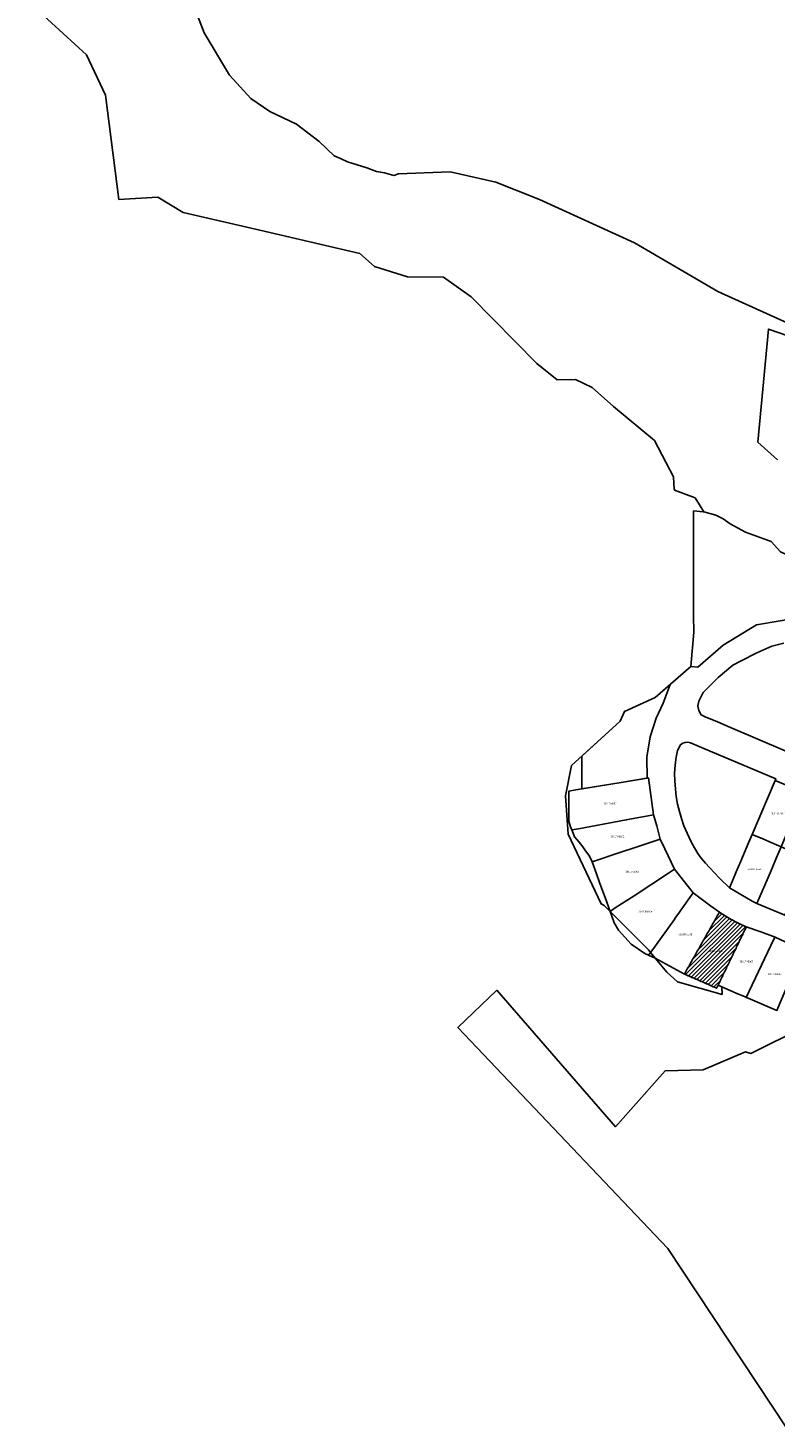
# Model space of a CAD drawing. Units: metres. Extents: x 462997 to 500160, y 9960150 to 9996225.
# Drawn here: x 492675 to 492935, y 9971652 to 9972139 of the extents above; entities that cross this region are included whole.
import ezdxf
from ezdxf.enums import TextEntityAlignment as Align

# ---------------------------------------------------------------- set-up
doc = ezdxf.new("R2010")
doc.units = ezdxf.units.M
doc.header["$MEASUREMENT"] = 0
for name, color, linetype in [('BRA_ELOY_ALFARO', 6, 'Continuous'), ('CLAVE_ELOY_ALFARO', 7, 'Continuous'), ('LOTE_ELOY_ALFARO', 5, 'Continuous')]:
    doc.layers.add(name, color=color, linetype=linetype)
doc.styles.add('Arial', font='arial.ttf')

msp = doc.modelspace()

# ---------------------------------------------------------------- hatches: boundary and pattern name
at = {"layer": 'BRA_ELOY_ALFARO', "linetype": 'Continuous', "lineweight": 13}
h = msp.add_hatch(dxfattribs=at)
h.set_pattern_fill('_USER', color=6, style=0)
h.set_pattern_definition([(45, (485488.8363, 9981724.4232), (-0.70710678, 0.70710678), [])])
h.paths.add_polyline_path([(492914.9321, 9971805.4223), (492914.7217, 9971804.9867), (492914.4795, 9971805.0931), (492914.2377, 9971805.1991), (492913.9965, 9971805.3049), (492913.7559, 9971805.4103), (492913.5157, 9971805.5157), (492913.2763, 9971805.6209), (492913.0373, 9971805.7257), (492912.7989, 9971805.8303), (492912.5611, 9971805.9347), (492912.3239, 9971806.0389), (492912.0873, 9971806.1427), (492911.8511, 9971806.2463), (492911.6155, 9971806.3499), (492911.3807, 9971806.4531), (492911.1463, 9971806.5561), (492910.9123, 9971806.6589), (492910.6791, 9971806.7613), (492910.4463, 9971806.8635), (492910.2143, 9971806.9657), (492909.9825, 9971807.0675), (492909.7515, 9971807.1689), (492909.5211, 9971807.2703), (492909.2911, 9971807.3713), (492909.0619, 9971807.4723), (492908.8331, 9971807.5729), (492908.6049, 9971807.6733), (492908.3773, 9971807.7735), (492908.1501, 9971807.8735), (492907.9237, 9971807.9731), (492907.6977, 9971808.0725), (492907.4723, 9971808.1717), (492907.2475, 9971808.2707), (492907.0233, 9971808.3695), (492906.7997, 9971808.4681), (492906.5765, 9971808.5663), (492906.3539, 9971808.6643), (492906.1319, 9971808.7621), (492905.9105, 9971808.8597), (492905.6897, 9971808.9571), (492905.4693, 9971809.0541), (492905.2495, 9971809.1511), (492905.0303, 9971809.2477), (492904.8119, 9971809.3441), (492904.5937, 9971809.4403), (492904.3763, 9971809.5363), (492904.1593, 9971809.6319), (492903.9431, 9971809.7275), (492903.7273, 9971809.8227), (492903.5121, 9971809.9176), (492903.7601, 9971810.3571), (492904.0083, 9971810.7965), (492904.0401, 9971810.8529), (492904.2563, 9971811.2359), (492904.5045, 9971811.6755), (492904.7527, 9971812.1149), (492905.0007, 9971812.5543), (492905.2489, 9971812.9937), (492905.4969, 9971813.4331), (492905.7451, 9971813.8727), (492905.9933, 9971814.3121), (492906.2413, 9971814.7515), (492906.4895, 9971815.1911), (492906.7375, 9971815.6305), (492906.9857, 9971816.0699), (492907.2339, 9971816.5093), (492907.4819, 9971816.9489), (492907.7301, 9971817.3883), (492907.9783, 9971817.8277), (492908.2263, 9971818.2673), (492908.4745, 9971818.7067), (492908.7227, 9971819.1461), (492908.9709, 9971819.5857), (492909.2189, 9971820.0251), (492909.4671, 9971820.4645), (492909.7151, 9971820.9041), (492909.9633, 9971821.3435), (492910.2115, 9971821.7831), (492910.4597, 9971822.2225), (492910.7077, 9971822.6619), (492910.9559, 9971823.1015), (492911.2041, 9971823.5409), (492911.4521, 9971823.9805), (492911.7003, 9971824.4199), (492911.9485, 9971824.8595), (492912.1967, 9971825.2989), (492912.4447, 9971825.7383), (492912.6929, 9971826.1779), (492912.9411, 9971826.6175), (492913.1891, 9971827.0569), (492913.4373, 9971827.4963), (492913.6855, 9971827.9359), (492913.9337, 9971828.3755), (492914.1819, 9971828.8149), (492914.4299, 9971829.2543), (492914.6781, 9971829.6939), (492914.9263, 9971830.1335), (492915.1745, 9971830.5729), (492915.4225, 9971831.0125), (492915.4275, 9971831.0213), (492915.6707, 9971831.4519), (492915.8513, 9971831.3301), (492916.0323, 9971831.2089), (492916.2137, 9971831.0885), (492916.3957, 9971830.9687), (492916.5783, 9971830.8497), (492916.7613, 9971830.7313), (492916.9447, 9971830.6135), (492917.1287, 9971830.4965), (492917.3131, 9971830.3803), (492917.4979, 9971830.2647), (492917.6833, 9971830.1497), (492917.8691, 9971830.0355), (492918.0555, 9971829.9221), (492918.2421, 9971829.8093), (492918.4293, 9971829.6973), (492918.6169, 9971829.5859), (492918.8049, 9971829.4753), (492918.9935, 9971829.3655), (492919.1825, 9971829.2563), (492919.3719, 9971829.1479), (492919.5617, 9971829.0403), (492919.7519, 9971828.9333), (492919.9425, 9971828.8271), (492920.1335, 9971828.7215), (492920.3251, 9971828.6169), (492920.5169, 9971828.5129), (492920.7091, 9971828.4095), (492920.9017, 9971828.3071), (492921.0949, 9971828.2053), (492921.2883, 9971828.1043), (492921.4821, 9971828.0041), (492921.6763, 9971827.9045), (492921.8709, 9971827.8059), (492922.0657, 9971827.7079), (492922.2611, 9971827.6107), (492922.4567, 9971827.5143), (492922.6529, 9971827.4187), (492922.8491, 9971827.3237), (492923.0459, 9971827.2297), (492923.2429, 9971827.1363), (492923.4403, 9971827.0437), (492923.6381, 9971826.9519), (492923.8361, 9971826.8609), (492924.0345, 9971826.7707), (492924.2333, 9971826.6813), (492924.4323, 9971826.5925), (492924.6315, 9971826.5047), (492924.6395, 9971826.5011), (492924.8313, 9971826.4175), (492925.0311, 9971826.3313), (492924.8207, 9971825.8957), (492924.6103, 9971825.4599), (492924.3999, 9971825.0243), (492924.1895, 9971824.5887), (492923.9791, 9971824.1531), (492923.7687, 9971823.7175), (492923.5583, 9971823.2817), (492923.3479, 9971822.8461), (492923.1375, 9971822.4105), (492922.9271, 9971821.9749), (492922.7167, 9971821.5393), (492922.5063, 9971821.1037), (492922.2959, 9971820.6681), (492922.0855, 9971820.2325), (492921.8751, 9971819.7969), (492921.6647, 9971819.3611), (492921.4543, 9971818.9255), (492921.2439, 9971818.4899), (492921.0335, 9971818.0543), (492920.8231, 9971817.6187), (492920.6125, 9971817.1831), (492920.4703, 9971816.8885), (492920.4023, 9971816.7475), (492920.1919, 9971816.3119), (492919.9815, 9971815.8763), (492919.7711, 9971815.4407), (492919.5607, 9971815.0051), (492919.3503, 9971814.5695), (492919.1399, 9971814.1339), (492918.9295, 9971813.6983), (492918.7191, 9971813.2627), (492918.5087, 9971812.8271), (492918.2983, 9971812.3915), (492918.0879, 9971811.9559), (492917.8775, 9971811.5205), (492917.6671, 9971811.0849), (492917.4567, 9971810.6493), (492917.2463, 9971810.2137), (492917.0359, 9971809.7781), (492916.8255, 9971809.3425), (492916.6151, 9971808.9069), (492916.4047, 9971808.4713), (492916.1943, 9971808.0357), (492915.9839, 9971807.6003), (492915.7737, 9971807.1647), (492915.5633, 9971806.7291), (492915.4581, 9971806.5113), (492915.3529, 9971806.2935), (492915.2327, 9971806.0447), (492915.2157, 9971806.0093), (492915.1425, 9971805.8579)])

# ---------------------------------------------------------------- linework, layer by layer
at = {"layer": 'BRA_ELOY_ALFARO', "color": 6, "flags": 128}
msp.add_lwpolyline([(492914.9321, 9971805.4223), (492914.7217, 9971804.9867), (492914.4795, 9971805.0931), (492914.2377, 9971805.1991), (492913.9965, 9971805.3049), (492913.7559, 9971805.4103), (492913.5157, 9971805.5157), (492913.2763, 9971805.6209), (492913.0373, 9971805.7257), (492912.7989, 9971805.8303), (492912.5611, 9971805.9347), (492912.3239, 9971806.0389), (492912.0873, 9971806.1427), (492911.8511, 9971806.2463), (492911.6155, 9971806.3499), (492911.3807, 9971806.4531), (492911.1463, 9971806.5561), (492910.9123, 9971806.6589), (492910.6791, 9971806.7613), (492910.4463, 9971806.8635), (492910.2143, 9971806.9657), (492909.9825, 9971807.0675), (492909.7515, 9971807.1689), (492909.5211, 9971807.2703), (492909.2911, 9971807.3713), (492909.0619, 9971807.4723), (492908.8331, 9971807.5729), (492908.6049, 9971807.6733), (492908.3773, 9971807.7735), (492908.1501, 9971807.8735), (492907.9237, 9971807.9731), (492907.6977, 9971808.0725), (492907.4723, 9971808.1717), (492907.2475, 9971808.2707), (492907.0233, 9971808.3695), (492906.7997, 9971808.4681), (492906.5765, 9971808.5663), (492906.3539, 9971808.6643), (492906.1319, 9971808.7621), (492905.9105, 9971808.8597), (492905.6897, 9971808.9571), (492905.4693, 9971809.0541), (492905.2495, 9971809.1511), (492905.0303, 9971809.2477), (492904.8119, 9971809.3441), (492904.5937, 9971809.4403), (492904.3763, 9971809.5363), (492904.1593, 9971809.6319), (492903.9431, 9971809.7275), (492903.7273, 9971809.8227), (492903.5121, 9971809.9176), (492903.7601, 9971810.3571), (492904.0083, 9971810.7965), (492904.0401, 9971810.8529), (492904.2563, 9971811.2359), (492904.5045, 9971811.6755), (492904.7527, 9971812.1149), (492905.0007, 9971812.5543), (492905.2489, 9971812.9937), (492905.4969, 9971813.4331), (492905.7451, 9971813.8727), (492905.9933, 9971814.3121), (492906.2413, 9971814.7515), (492906.4895, 9971815.1911), (492906.7375, 9971815.6305), (492906.9857, 9971816.0699), (492907.2339, 9971816.5093), (492907.4819, 9971816.9489), (492907.7301, 9971817.3883), (492907.9783, 9971817.8277), (492908.2263, 9971818.2673), (492908.4745, 9971818.7067), (492908.7227, 9971819.1461), (492908.9709, 9971819.5857), (492909.2189, 9971820.0251), (492909.4671, 9971820.4645), (492909.7151, 9971820.9041), (492909.9633, 9971821.3435), (492910.2115, 9971821.7831), (492910.4597, 9971822.2225), (492910.7077, 9971822.6619), (492910.9559, 9971823.1015), (492911.2041, 9971823.5409), (492911.4521, 9971823.9805), (492911.7003, 9971824.4199), (492911.9485, 9971824.8595), (492912.1967, 9971825.2989), (492912.4447, 9971825.7383), (492912.6929, 9971826.1779), (492912.9411, 9971826.6175), (492913.1891, 9971827.0569), (492913.4373, 9971827.4963), (492913.6855, 9971827.9359), (492913.9337, 9971828.3755), (492914.1819, 9971828.8149), (492914.4299, 9971829.2543), (492914.6781, 9971829.6939), (492914.9263, 9971830.1335), (492915.1745, 9971830.5729), (492915.4225, 9971831.0125), (492915.4275, 9971831.0213), (492915.6707, 9971831.4519), (492915.8513, 9971831.3301), (492916.0323, 9971831.2089), (492916.2137, 9971831.0885), (492916.3957, 9971830.9687), (492916.5783, 9971830.8497), (492916.7613, 9971830.7313), (492916.9447, 9971830.6135), (492917.1287, 9971830.4965), (492917.3131, 9971830.3803), (492917.4979, 9971830.2647), (492917.6833, 9971830.1497), (492917.8691, 9971830.0355), (492918.0555, 9971829.9221), (492918.2421, 9971829.8093), (492918.4293, 9971829.6973), (492918.6169, 9971829.5859), (492918.8049, 9971829.4753), (492918.9935, 9971829.3655), (492919.1825, 9971829.2563), (492919.3719, 9971829.1479), (492919.5617, 9971829.0403), (492919.7519, 9971828.9333), (492919.9425, 9971828.8271), (492920.1335, 9971828.7215), (492920.3251, 9971828.6169), (492920.5169, 9971828.5129), (492920.7091, 9971828.4095), (492920.9017, 9971828.3071), (492921.0949, 9971828.2053), (492921.2883, 9971828.1043), (492921.4821, 9971828.0041), (492921.6763, 9971827.9045), (492921.8709, 9971827.8059), (492922.0657, 9971827.7079), (492922.2611, 9971827.6107), (492922.4567, 9971827.5143), (492922.6529, 9971827.4187), (492922.8491, 9971827.3237), (492923.0459, 9971827.2297), (492923.2429, 9971827.1363), (492923.4403, 9971827.0437), (492923.6381, 9971826.9519), (492923.8361, 9971826.8609), (492924.0345, 9971826.7707), (492924.2333, 9971826.6813), (492924.4323, 9971826.5925), (492924.6315, 9971826.5047), (492924.6395, 9971826.5011), (492924.8313, 9971826.4175), (492925.0311, 9971826.3313), (492924.8207, 9971825.8957), (492924.6103, 9971825.4599), (492924.3999, 9971825.0243), (492924.1895, 9971824.5887), (492923.9791, 9971824.1531), (492923.7687, 9971823.7175), (492923.5583, 9971823.2817), (492923.3479, 9971822.8461), (492923.1375, 9971822.4105), (492922.9271, 9971821.9749), (492922.7167, 9971821.5393), (492922.5063, 9971821.1037), (492922.2959, 9971820.6681), (492922.0855, 9971820.2325), (492921.8751, 9971819.7969), (492921.6647, 9971819.3611), (492921.4543, 9971818.9255), (492921.2439, 9971818.4899), (492921.0335, 9971818.0543), (492920.8231, 9971817.6187), (492920.6125, 9971817.1831), (492920.4703, 9971816.8885), (492920.4023, 9971816.7475), (492920.1919, 9971816.3119), (492919.9815, 9971815.8763), (492919.7711, 9971815.4407), (492919.5607, 9971815.0051), (492919.3503, 9971814.5695), (492919.1399, 9971814.1339), (492918.9295, 9971813.6983), (492918.7191, 9971813.2627), (492918.5087, 9971812.8271), (492918.2983, 9971812.3915), (492918.0879, 9971811.9559), (492917.8775, 9971811.5205), (492917.6671, 9971811.0849), (492917.4567, 9971810.6493), (492917.2463, 9971810.2137), (492917.0359, 9971809.7781), (492916.8255, 9971809.3425), (492916.6151, 9971808.9069), (492916.4047, 9971808.4713), (492916.1943, 9971808.0357), (492915.9839, 9971807.6003), (492915.7737, 9971807.1647), (492915.5633, 9971806.7291), (492915.4581, 9971806.5113), (492915.3529, 9971806.2935), (492915.2327, 9971806.0447), (492915.2157, 9971806.0093), (492915.1425, 9971805.8579)], close=True, dxfattribs=at)
at = {"layer": 'LOTE_ELOY_ALFARO'}
for points in [[(492940.4887, 9972035.9811), (492915.1085, 9972047.4463), (492886.1353, 9972064.4183), (492853.1465, 9972079.4509), (492837.9467, 9972085.5307), (492822.0469, 9972089.0707), (492804.0521, 9972088.4757), (492802.4309, 9972087.8573), (492799.2413, 9972088.7277), (492797.8195, 9972088.9819), (492796.4751, 9972089.2223), (492793.0893, 9972090.4991), (492786.3621, 9972092.5879), (492783.8831, 9972093.8065), (492781.6939, 9972094.7057), (492776.4893, 9972099.6665), (492768.6163, 9972105.7191), (492759.3805, 9972110.1179), (492752.7551, 9972114.6437), (492745.3611, 9972122.7085), (492736.4963, 9972137.4957), (492729.0827, 9972156.8123)], [(492675.2611, 9972148.3653), (492695.5951, 9972129.8171), (492702.2429, 9972115.7557), (492706.7873, 9972079.5207), (492720.4499, 9972080.3311), (492729.2405, 9972074.9787), (492755.8175, 9972068.7867), (492790.6081, 9972060.6811), (492795.7477, 9972056.1915), (492807.2699, 9972052.6275), (492819.7681, 9972052.4931), (492829.3227, 9972045.5751), (492852.1847, 9972022.3661), (492859.2681, 9972016.7517), (492865.6719, 9972016.8223), (492871.4769, 9972014.0855), (492878.8925, 9972007.4459), (492893.1621, 9971995.5847), (492899.7089, 9971982.9451), (492899.9353, 9971978.6609), (492900.0737, 9971978.6089), (492900.0881, 9971978.3345), (492900.1097, 9971978.3265), (492907.2047, 9971975.6613), (492910.3041, 9971970.7361), (492910.0541, 9971970.8065), (492906.7101, 9971971.1203), (492906.7101, 9971956.2533), (492906.7101, 9971945.6825), (492906.7101, 9971934.6779), (492906.8401, 9971928.9401), (492905.7749, 9971916.9099), (492893.3511, 9971906.1327), (492882.7207, 9971901.2957), (492881.1629, 9971897.9019), (492864.2045, 9971882.4659), (492862.1085, 9971871.9765), (492863.0497, 9971858.6235), (492874.5849, 9971834.3057), (492875.6193, 9971833.7407), (492877.6621, 9971831.6943), (492877.6733, 9971831.6833), (492890.9645, 9971818.3685), (492891.7453, 9971817.4281), (492893.3603, 9971815.4827), (492893.3709, 9971815.4699), (492897.4063, 9971810.6091), (492901.0929, 9971807.2435), (492916.6275, 9971802.8355), (492916.5615, 9971805.4265), (492916.5611, 9971805.4297), (492921.5389, 9971803.2967), (492924.5829, 9971801.9587), (492924.9439, 9971801.8019), (492924.9499, 9971801.7995), (492925.6389, 9971801.4945), (492935.6725, 9971797.2639)], [(492935.9251, 9971988.8229), (492929.0071, 9971995.0351), (492932.7033, 9972034.4081), (492932.7096, 9972034.4059), (492943.2113, 9972030.7139)], [(492938.5275, 9971887.6289), (492918.6824, 9971896.0854), (492915.0249, 9971897.6343), (492910.7814, 9971899.4453), (492909.3045, 9971900.1001), (492908.495, 9971901.597), (492908.2262, 9971903.0869), (492908.4775, 9971904.8523), (492910.0273, 9971907.8587), (492915.2494, 9971913.1516), (492920.381, 9971917.4289), (492923.2879, 9971918.9288), (492928.6564, 9971921.651), (492933.9297, 9971924.0165), (492938.0337, 9971925.0624)], [(492939.0623, 9971651.9123), (492897.7267, 9971714.3805), (492824.7767, 9971791.3537), (492838.2281, 9971804.2431), (492879.5709, 9971756.7723), (492884.8705, 9971762.7707), (492896.7685, 9971776.2377), (492909.9873, 9971776.5125), (492924.6971, 9971782.8069), (492926.6275, 9971782.2833), (492945.2175, 9971791.5875)], [(492945.2175, 9971791.5875), (492926.6275, 9971782.2833), (492924.6971, 9971782.8069), (492909.9873, 9971776.5125), (492896.7685, 9971776.2377), (492884.8705, 9971762.7707), (492879.5709, 9971756.7723), (492838.2281, 9971804.2431), (492824.7767, 9971791.3537), (492897.7267, 9971714.3805), (492939.0623, 9971651.9123)]]:
    msp.add_lwpolyline(points, dxfattribs=at)
for points in [[(492916.9517, 9971924.3477), (492908.2013, 9971916.6764), (492905.7749, 9971916.9099), (492906.8401, 9971928.9401), (492906.7101, 9971934.6779), (492906.7101, 9971945.6825), (492906.7101, 9971956.2532), (492906.7101, 9971971.1203), (492910.0541, 9971970.8065), (492910.3041, 9971970.7361), (492914.4705, 9971969.5649), (492917.0341, 9971968.3807), (492919.4501, 9971966.5677), (492924.7177, 9971963.7285), (492933.6911, 9971960.4997), (492936.9179, 9971956.8845), (492946.3977, 9971952.4675), (492956.8803, 9971945.0339), (492963.2452, 9971942.3612), (492958.683, 9971934.0403), (492943.8893, 9971934.0037), (492936.7981, 9971932.8129), (492928.5406, 9971931.3999)], [(492881.4601, 9971876.6001), (492867.8503, 9971874.3389), (492867.8463, 9971885.7807), (492881.1629, 9971897.9019), (492882.7207, 9971901.2957), (492893.3511, 9971906.1327), (492898.5365, 9971910.6308), (492896.0961, 9971904.1783), (492893.6871, 9971898.9283), (492891.5927, 9971892.4145), (492890.4844, 9971885.4437), (492890.5944, 9971878.1177)], [(492864.3626, 9971860.0634), (492864.3547, 9971860.0619), (492863.9005, 9971861.1963), (492863.3635, 9971863.1405), (492863.3635, 9971864.8853), (492863.3635, 9971873.5935), (492863.37, 9971873.5946), (492865.7277, 9971873.9863), (492881.4601, 9971876.6001), (492890.9701, 9971878.1801), (492892.7901, 9971865.3301), (492883.3079, 9971863.5733), (492866.708, 9971860.4979)], [(492945.0741, 9971873.1267), (492937.1501, 9971854.1801), (492932.8841, 9971856.0083), (492930.7547, 9971856.9209), (492927.0701, 9971858.5001), (492935.0263, 9971877.3103)], [(492871.4402, 9971848.9294), (492871.4343, 9971848.9269), (492870.4813, 9971850.9771), (492868.8957, 9971853.1907), (492868.2153, 9971854.1405), (492866.8697, 9971855.7871), (492865.2947, 9971857.7143), (492864.8096, 9971858.9292), (492864.3547, 9971860.0619), (492864.3626, 9971860.0634), (492866.708, 9971860.4979), (492883.3079, 9971863.5733), (492892.7901, 9971865.3301), (492893.8701, 9971861.4601), (492895.0785, 9971856.8785), (492886.3475, 9971853.9423), (492881.0453, 9971852.1591)], [(492877.6619, 9971831.7147), (492877.6561, 9971831.7109), (492875.9267, 9971836.4961), (492874.8115, 9971839.5823), (492874.0059, 9971841.8115), (492872.9391, 9971844.7631), (492871.4343, 9971848.9269), (492871.4402, 9971848.9294), (492881.0453, 9971852.1591), (492886.3475, 9971853.9423), (492895.0785, 9971856.8785), (492896.6771, 9971853.5437), (492900.0969, 9971846.4095), (492897.9963, 9971845.0325), (492886.0045, 9971837.1783), (492879.4851, 9971832.9087)], [(492929.5001, 9971836.2901), (492928.6485, 9971834.4651), (492927.1101, 9971835.2201), (492919.1901, 9971839.8701), (492920.2267, 9971842.3207), (492921.5607, 9971845.4747), (492923.1325, 9971849.1909), (492925.8161, 9971855.5353), (492927.0701, 9971858.5001), (492930.7547, 9971856.9209), (492932.8841, 9971856.0083), (492937.1501, 9971854.1801), (492935.5901, 9971850.4501), (492934.0097, 9971846.7753), (492932.6269, 9971843.5603)], [(492946.9219, 9971849.9947), (492945.4793, 9971846.6633), (492938.3835, 9971830.3615), (492928.6485, 9971834.4651), (492929.5001, 9971836.2901), (492932.6269, 9971843.5603), (492934.0097, 9971846.7753), (492935.5901, 9971850.4501), (492937.1501, 9971854.1801), (492940.6831, 9971852.6677), (492942.9527, 9971851.6963)], [(492891.0647, 9971816.4779), (492891.0597, 9971816.4709), (492889.7677, 9971817.0303), (492884.9955, 9971820.3269), (492880.6137, 9971825.2123), (492879.0853, 9971827.7561), (492878.1371, 9971830.3797), (492877.6621, 9971831.6943), (492877.6561, 9971831.7109), (492877.6619, 9971831.7147), (492879.4851, 9971832.9087), (492886.0045, 9971837.1783), (492897.9963, 9971845.0325), (492900.0969, 9971846.4095), (492906.5901, 9971838.1601), (492902.2601, 9971832.1101), (492901.5255, 9971831.0843), (492900.4329, 9971829.5587), (492899.8949, 9971828.8075), (492892.5187, 9971818.5081), (492891.7453, 9971817.4281)], [(492903.7601, 9971810.3571), (492903.5121, 9971809.9176), (492898.4771, 9971812.6742), (492893.3709, 9971815.4699), (492891.0597, 9971816.4709), (492891.0647, 9971816.4779), (492891.7453, 9971817.4281), (492892.5187, 9971818.5081), (492899.8949, 9971828.8075), (492900.4329, 9971829.5587), (492901.5255, 9971831.0843), (492902.2601, 9971832.1101), (492906.5901, 9971838.1601), (492912.6232, 9971833.7032), (492915.6707, 9971831.4519), (492915.4275, 9971831.0213), (492915.4225, 9971831.0125), (492915.1745, 9971830.5729), (492914.9263, 9971830.1335), (492914.6781, 9971829.6939), (492914.4299, 9971829.2543), (492914.1819, 9971828.8149), (492913.9337, 9971828.3755), (492913.6855, 9971827.9359), (492913.4373, 9971827.4963), (492913.1891, 9971827.0569), (492912.9411, 9971826.6175), (492912.6929, 9971826.1779), (492912.4447, 9971825.7383), (492912.1967, 9971825.2989), (492911.9485, 9971824.8595), (492911.7003, 9971824.4199), (492911.4521, 9971823.9805), (492911.2041, 9971823.5409), (492910.9559, 9971823.1015), (492910.7077, 9971822.6619), (492910.4597, 9971822.2225), (492910.2115, 9971821.7831), (492909.9633, 9971821.3435), (492909.7151, 9971820.9041), (492909.4671, 9971820.4645), (492909.2189, 9971820.0251), (492908.9709, 9971819.5857), (492908.7227, 9971819.1461), (492908.4745, 9971818.7067), (492908.2263, 9971818.2673), (492907.9783, 9971817.8277), (492907.7301, 9971817.3883), (492907.4819, 9971816.9489), (492907.2339, 9971816.5093), (492906.9857, 9971816.0699), (492906.7375, 9971815.6305), (492906.4895, 9971815.1911), (492906.2413, 9971814.7515), (492905.9933, 9971814.3121), (492905.7451, 9971813.8727), (492905.4969, 9971813.4331), (492905.2489, 9971812.9937), (492905.0007, 9971812.5543), (492904.7527, 9971812.1149), (492904.5045, 9971811.6755), (492904.2563, 9971811.2359), (492904.0401, 9971810.8529), (492904.0083, 9971810.7965)], [(492914.9321, 9971805.4223), (492914.7217, 9971804.9867), (492914.4795, 9971805.0931), (492914.2377, 9971805.1991), (492913.9965, 9971805.3049), (492913.7559, 9971805.4103), (492913.5157, 9971805.5157), (492913.2763, 9971805.6209), (492913.0373, 9971805.7257), (492912.7989, 9971805.8303), (492912.5611, 9971805.9347), (492912.3239, 9971806.0389), (492912.0873, 9971806.1427), (492911.8511, 9971806.2463), (492911.6155, 9971806.3499), (492911.3807, 9971806.4531), (492911.1463, 9971806.5561), (492910.9123, 9971806.6589), (492910.6791, 9971806.7613), (492910.4463, 9971806.8635), (492910.2143, 9971806.9657), (492909.9825, 9971807.0675), (492909.7515, 9971807.1689), (492909.5211, 9971807.2703), (492909.2911, 9971807.3713), (492909.0619, 9971807.4723), (492908.8331, 9971807.5729), (492908.6049, 9971807.6733), (492908.3773, 9971807.7735), (492908.1501, 9971807.8735), (492907.9237, 9971807.9731), (492907.6977, 9971808.0725), (492907.4723, 9971808.1717), (492907.2475, 9971808.2707), (492907.0233, 9971808.3695), (492906.7997, 9971808.4681), (492906.5765, 9971808.5663), (492906.3539, 9971808.6643), (492906.1319, 9971808.7621), (492905.9105, 9971808.8597), (492905.6897, 9971808.9571), (492905.4693, 9971809.0541), (492905.2495, 9971809.1511), (492905.0303, 9971809.2477), (492904.8119, 9971809.3441), (492904.5937, 9971809.4403), (492904.3763, 9971809.5363), (492904.1593, 9971809.6319), (492903.9431, 9971809.7275), (492903.7273, 9971809.8227), (492903.5121, 9971809.9176), (492903.7601, 9971810.3571), (492904.0083, 9971810.7965), (492904.0401, 9971810.8529), (492904.2563, 9971811.2359), (492904.5045, 9971811.6755), (492904.7527, 9971812.1149), (492905.0007, 9971812.5543), (492905.2489, 9971812.9937), (492905.4969, 9971813.4331), (492905.7451, 9971813.8727), (492905.9933, 9971814.3121), (492906.2413, 9971814.7515), (492906.4895, 9971815.1911), (492906.7375, 9971815.6305), (492906.9857, 9971816.0699), (492907.2339, 9971816.5093), (492907.4819, 9971816.9489), (492907.7301, 9971817.3883), (492907.9783, 9971817.8277), (492908.2263, 9971818.2673), (492908.4745, 9971818.7067), (492908.7227, 9971819.1461), (492908.9709, 9971819.5857), (492909.2189, 9971820.0251), (492909.4671, 9971820.4645), (492909.7151, 9971820.9041), (492909.9633, 9971821.3435), (492910.2115, 9971821.7831), (492910.4597, 9971822.2225), (492910.7077, 9971822.6619), (492910.9559, 9971823.1015), (492911.2041, 9971823.5409), (492911.4521, 9971823.9805), (492911.7003, 9971824.4199), (492911.9485, 9971824.8595), (492912.1967, 9971825.2989), (492912.4447, 9971825.7383), (492912.6929, 9971826.1779), (492912.9411, 9971826.6175), (492913.1891, 9971827.0569), (492913.4373, 9971827.4963), (492913.6855, 9971827.9359), (492913.9337, 9971828.3755), (492914.1819, 9971828.8149), (492914.4299, 9971829.2543), (492914.6781, 9971829.6939), (492914.9263, 9971830.1335), (492915.1745, 9971830.5729), (492915.4225, 9971831.0125), (492915.4275, 9971831.0213), (492915.6707, 9971831.4519), (492915.8513, 9971831.3301), (492916.0323, 9971831.2089), (492916.2137, 9971831.0885), (492916.3957, 9971830.9687), (492916.5783, 9971830.8497), (492916.7613, 9971830.7313), (492916.9447, 9971830.6135), (492917.1287, 9971830.4965), (492917.3131, 9971830.3803), (492917.4979, 9971830.2647), (492917.6833, 9971830.1497), (492917.8691, 9971830.0355), (492918.0555, 9971829.9221), (492918.2421, 9971829.8093), (492918.4293, 9971829.6973), (492918.6169, 9971829.5859), (492918.8049, 9971829.4753), (492918.9935, 9971829.3655), (492919.1825, 9971829.2563), (492919.3719, 9971829.1479), (492919.5617, 9971829.0403), (492919.7519, 9971828.9333), (492919.9425, 9971828.8271), (492920.1335, 9971828.7215), (492920.3251, 9971828.6169), (492920.5169, 9971828.5129), (492920.7091, 9971828.4095), (492920.9017, 9971828.3071), (492921.0949, 9971828.2053), (492921.2883, 9971828.1043), (492921.4821, 9971828.0041), (492921.6763, 9971827.9045), (492921.8709, 9971827.8059), (492922.0657, 9971827.7079), (492922.2611, 9971827.6107), (492922.4567, 9971827.5143), (492922.6529, 9971827.4187), (492922.8491, 9971827.3237), (492923.0459, 9971827.2297), (492923.2429, 9971827.1363), (492923.4403, 9971827.0437), (492923.6381, 9971826.9519), (492923.8361, 9971826.8609), (492924.0345, 9971826.7707), (492924.2333, 9971826.6813), (492924.4323, 9971826.5925), (492924.6315, 9971826.5047), (492924.6395, 9971826.5011), (492924.8313, 9971826.4175), (492925.0311, 9971826.3313), (492924.8207, 9971825.8957), (492924.6103, 9971825.4599), (492924.3999, 9971825.0243), (492924.1895, 9971824.5887), (492923.9791, 9971824.1531), (492923.7687, 9971823.7175), (492923.5583, 9971823.2817), (492923.3479, 9971822.8461), (492923.1375, 9971822.4105), (492922.9271, 9971821.9749), (492922.7167, 9971821.5393), (492922.5063, 9971821.1037), (492922.2959, 9971820.6681), (492922.0855, 9971820.2325), (492921.8751, 9971819.7969), (492921.6647, 9971819.3611), (492921.4543, 9971818.9255), (492921.2439, 9971818.4899), (492921.0335, 9971818.0543), (492920.8231, 9971817.6187), (492920.6125, 9971817.1831), (492920.4703, 9971816.8885), (492920.4023, 9971816.7475), (492920.1919, 9971816.3119), (492919.9815, 9971815.8763), (492919.7711, 9971815.4407), (492919.5607, 9971815.0051), (492919.3503, 9971814.5695), (492919.1399, 9971814.1339), (492918.9295, 9971813.6983), (492918.7191, 9971813.2627), (492918.5087, 9971812.8271), (492918.2983, 9971812.3915), (492918.0879, 9971811.9559), (492917.8775, 9971811.5205), (492917.6671, 9971811.0849), (492917.4567, 9971810.6493), (492917.2463, 9971810.2137), (492917.0359, 9971809.7781), (492916.8255, 9971809.3425), (492916.6151, 9971808.9069), (492916.4047, 9971808.4713), (492916.1943, 9971808.0357), (492915.9839, 9971807.6003), (492915.7737, 9971807.1647), (492915.5633, 9971806.7291), (492915.4581, 9971806.5113), (492915.3529, 9971806.2935), (492915.2327, 9971806.0447), (492915.2157, 9971806.0093), (492915.1425, 9971805.8579)], [(492934.6601, 9971822.0001), (492924.9438, 9971801.8019), (492924.5829, 9971801.9587), (492921.5389, 9971803.2967), (492916.5611, 9971805.4297), (492915.2327, 9971806.0447), (492915.3529, 9971806.2935), (492915.4581, 9971806.5113), (492915.5633, 9971806.7291), (492915.7737, 9971807.1647), (492915.9839, 9971807.6003), (492916.1943, 9971808.0357), (492916.4047, 9971808.4713), (492916.6151, 9971808.9069), (492916.8255, 9971809.3425), (492917.0359, 9971809.7781), (492917.2463, 9971810.2137), (492917.4567, 9971810.6493), (492917.6671, 9971811.0849), (492917.8775, 9971811.5205), (492918.0879, 9971811.9559), (492918.2983, 9971812.3915), (492918.5087, 9971812.8271), (492918.7191, 9971813.2627), (492918.9295, 9971813.6983), (492919.1399, 9971814.1339), (492919.3503, 9971814.5695), (492919.5607, 9971815.0051), (492919.7711, 9971815.4407), (492919.9815, 9971815.8763), (492920.1919, 9971816.3119), (492920.4023, 9971816.7475), (492920.4703, 9971816.8885), (492920.6125, 9971817.1831), (492920.8231, 9971817.6187), (492921.0335, 9971818.0543), (492921.2439, 9971818.4899), (492921.4543, 9971818.9255), (492921.6647, 9971819.3611), (492921.8751, 9971819.7969), (492922.0855, 9971820.2325), (492922.2959, 9971820.6681), (492922.5063, 9971821.1037), (492922.7167, 9971821.5393), (492922.9271, 9971821.9749), (492923.1375, 9971822.4105), (492923.3479, 9971822.8461), (492923.5583, 9971823.2817), (492923.7687, 9971823.7175), (492923.9791, 9971824.1531), (492924.1895, 9971824.5887), (492924.3999, 9971825.0243), (492924.6103, 9971825.4599), (492924.8207, 9971825.8957), (492925.0311, 9971826.3313), (492930.0665, 9971824.5447), (492934.0885, 9971823.1177), (492935.0401, 9971822.7801)], [(492935.6759, 9971797.2717), (492935.6725, 9971797.2639), (492925.6389, 9971801.4945), (492924.9413, 9971801.7967), (492924.9438, 9971801.8019), (492934.6601, 9971822.0001), (492935.0401, 9971822.7801), (492942.0191, 9971819.4483), (492944.4977, 9971818.2651), (492943.0071, 9971814.6813), (492940.7801, 9971809.3253), (492939.2895, 9971805.7405), (492938.5701, 9971804.0101)]]:
    msp.add_lwpolyline(points, close=True, dxfattribs=at)
msp.add_lwpolyline([(492920.2267, 9971842.3207), (492919.1901, 9971839.8701), (492915.6862, 9971843.2477), (492912.212, 9971846.9911), (492910.8019, 9971848.4698), (492909.2895, 9971850.1949), (492908.1345, 9971851.9167), (492907.0111, 9971853.8627), (492905.8891, 9971855.9262), (492904.4335, 9971858.8948), (492903.3054, 9971861.5208), (492902.478, 9971864.0771), (492901.7942, 9971866.4536), (492901.119, 9971869.0366), (492900.6549, 9971871.7497), (492900.3911, 9971874.2495), (492900.1228, 9971877.1779), (492900.115, 9971879.765), (492900.3227, 9971882.7512), (492900.6189, 9971885.3748), (492901.0722, 9971887.7403), (492902.1528, 9971889.699, -0.27933821), (492905.6417, 9971890.3955), (492912.5024, 9971887.5036), (492935.2638, 9971877.8718), (492935.0263, 9971877.3103), (492927.0701, 9971858.5001), (492925.8161, 9971855.5353), (492923.1325, 9971849.1909), (492921.5607, 9971845.4747)], format="xyb", close=True, dxfattribs=at)

# ---------------------------------------------------------------- texts
at = {"layer": 'CLAVE_ELOY_ALFARO', "color": 7, "style": 'Arial'}
for s, p in [('3091006001', (492877.7675, 9971868.743)), ('3091012001', (492936.0726, 9971865.2739)), ('3091006002', (492880.2088, 9971857.2338)), ('3091012034', (492927.9023, 9971845.9127)), ('3091006003', (492885.4065, 9971845.0085)), ('3091006004', (492889.9608, 9971831.1692)), ('3091006005', (492903.7974, 9971823.1968)), ('3091006006', (492914.4978, 9971817.383)), ('3091006007', (492925.0522, 9971813.7287)), ('3091006008', (492934.9209, 9971809.3493))]:
    msp.add_text(s, height=0.635, dxfattribs=at).set_placement(p, align=Align.BOTTOM_CENTER)

doc.saveas('drawing.dxf')
